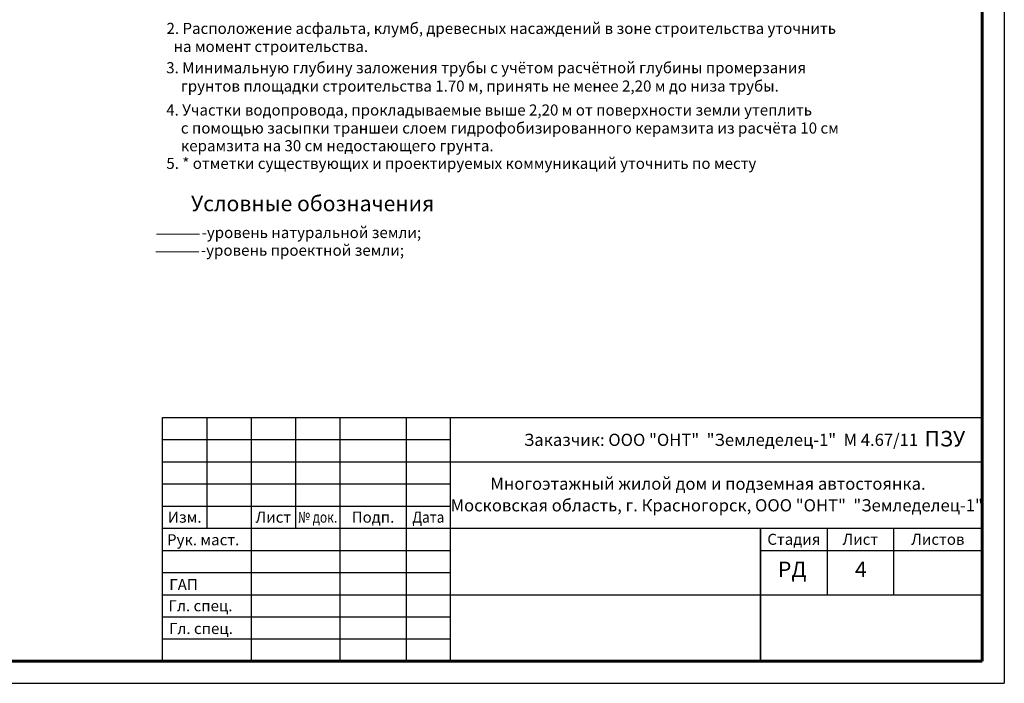
# Model space of a CAD drawing. Units: millimetres. Extents: x 18763 to 563935, y 28335 to 89409.
# Drawn here: x 230394 to 252619, y 29825 to 44803 of the extents above; entities that cross this region are included whole.
import ezdxf
from ezdxf.enums import TextEntityAlignment as Align

# ---------------------------------------------------------------- set-up
doc = ezdxf.new("R2010")
doc.units = ezdxf.units.MM
doc.styles.add('GOST 2.304', font='CS_Gost2304.shx')
doc.styles.add('M200', font='TAHOMA.TTF', dxfattribs={"height": 500})

msp = doc.modelspace()

# ---------------------------------------------------------------- linework, layer by layer
at = {"linetype": 'Continuous', "lineweight": 25, "ltscale": 100}
for p in [(252618.95002887, 59525.23640937), (193644.93729567, 29825.23640937)]:
    msp.add_line(p, (252618.95002887, 29825.23640937), dxfattribs=at)
at = {"linetype": 'Continuous', "lineweight": 60, "ltscale": 100}
for p, q in [((252118.95002887, 30325.23640937), (252118.95002887, 59025.23640937)), ((195644.93729567, 30325.23640937), (252118.95002887, 30325.23640937))]:
    msp.add_line(p, q, dxfattribs=at)
at = {"color": 5, "lineweight": 20, "ltscale": 10}
msp.add_line((233481.51182415, 39963.34501381), (234455.97179187, 39963.34501381), dxfattribs=at)
at = {"color": 1, "lineweight": 20, "ltscale": 10}
msp.add_line((233465.53089175, 39564.02105208), (234439.99085947, 39564.02105208), dxfattribs=at)
at = {"color": 7, "linetype": 'Continuous', "lineweight": 25}
for p, q in [((233618.95002887, 35825.23640937), (252118.95002887, 35825.23640937)), ((233618.95002887, 30325.23640937), (233618.95002887, 35825.23640937)), ((234618.95002887, 35825.23640937), (234618.95002887, 33325.23640937)), ((235618.95002887, 35825.23640937), (235618.95002887, 30325.23640937)), ((236618.95002887, 35825.23640937), (236618.95002887, 33325.23640937)), ((237618.95002887, 35825.23640937), (237618.95002887, 30325.23640937)), ((239118.95002887, 35825.23640937), (239118.95002887, 30325.23640937)), ((240118.95002887, 30325.23640937), (240118.95002887, 35824.20489101)), ((240118.95002887, 34825.23640937), (252118.95002887, 34825.23640937)), ((233618.95002887, 33825.23640937), (240118.95002887, 33825.23640937)), ((233618.95002887, 33325.23640937), (252118.95002887, 33325.23640937)), ((247118.95002887, 30325.23640937), (247118.95002887, 33325.23640937)), ((247118.95002887, 33325.23640937), (247118.95002887, 30325.23640937)), ((248618.95002887, 33325.23640937), (248618.95002887, 31825.23640937)), ((250118.95002887, 33325.23640937), (250118.95002887, 31825.23640937)), ((247118.95002887, 32825.23640937), (252118.95002887, 32825.23640937)), ((240118.95002887, 31825.23640937), (252118.95002887, 31825.23640937))]:
    msp.add_line(p, q, dxfattribs=at)
at = {"linetype": 'Continuous', "lineweight": 25}
for p, q in [((233618.95002887, 35325.23640937), (240118.95002887, 35325.23640937)), ((233618.95002887, 34825.23640937), (240118.95002887, 34825.23640937)), ((233618.95002887, 34325.23640937), (240118.95002887, 34325.23640937)), ((233618.95002887, 32825.23640937), (240118.95002887, 32825.23640937)), ((233618.95002887, 32325.23640937), (240118.95002887, 32325.23640937)), ((233618.95002887, 31825.23640937), (240118.95002887, 31825.23640937)), ((233618.95002887, 31325.23640937), (240118.95002887, 31325.23640937)), ((233618.95002887, 30825.23640937), (240118.95002887, 30825.23640937))]:
    msp.add_line(p, q, dxfattribs=at)

# ---------------------------------------------------------------- texts
at = {"color": 0, "lineweight": 20, "style": 'GOST 2.304'}
for s, height, p in [('2. Расположение асфальта, клумб, древесных насаждений в зоне строительства уточнить ', 250, (233708.06504575, 44481.65745089)), ('на момент строительства.', 250, (233865.15565554, 44073.43797483)), ('3. Минимальную глубину заложения трубы с учётом расчётной глубины промерзания', 250, (233701.13874816, 43593.88238282)), ('грунтов площадки строительства 1.70 м, принять не менее 2,20 м до низа трубы.', 250, (234031.3322949, 43179.72992567)), ('4. Участки водопровода, прокладываемые выше 2,20 м от поверхности земли утеплить', 250, (233701.13874816, 42639.19828891)), ('с помощью засыпки траншеи слоем гидрофобизированного керамзита из расчёта 10 см', 250, (234031.3322949, 42232.45564604)), ('керамзита на 30 см недостающего грунта.', 250, (234031.3322949, 41833.08964529)), ('5. * отметки существующих и проектируемых коммуникаций уточнить по месту', 250, (233704.17929793, 41434.75246505)), ('Условные обозначения', 350, (234261.57399902, 40479.71828731)), ('-уровень натуральной земли; ', 250, (234500.36141125, 39873.70624282)), ('-уровень проектной земли; ', 250, (234484.38047885, 39474.38228108))]:
    msp.add_text(s, height=height, dxfattribs=at).set_placement(p)
at = {"lineweight": 25, "style": 'M200'}
for s, height, p in [('Заказчик: ООО "ОНТ"  "Земледелец-1"  М 4.67/11 ', 275.000045076, (246266.93261188, 35320.46578454)), ('ПЗУ', 350.000057369, (251278.58376528, 35346.08457761)), ('Многоэтажный жилой дом и подземная автостоянка.', 275.000045076, (245930.65211248, 34330.65848166)), ('Московская область, г. Красногорск, ООО "ОНТ"  "Земледелец-1" ', 275.000045076, (246169.5337135, 33842.46608636)), ('Рук. маст.', 250.000040978, (234535.14249974, 33064.65203299)), ('РД', 350.000057369, (247831.73366, 32396.53560112)), ('4', 350.00005737, (249380.85896202, 32396.53560112)), ('ГАП', 250.000040978, (234091.81501136, 32052.38325393)), ('Гл. спец.', 250.000040978, (234476.0471082, 31575.65050407)), ('Гл. спец.', 250.000040978, (234485.60612245, 31061.67223716))]:
    msp.add_text(s, height=height, dxfattribs=at).set_placement(p, align=Align.MIDDLE_CENTER)
at = {"linetype": 'Continuous', "lineweight": 25, "style": 'GOST 2.304'}
for s, p in [('Изм.', (234118.95002887, 33575.23640937)), ('Лист', (236118.95002887, 33575.23640937)), ('Подп.', (238368.95002887, 33575.23640937)), ('Стадия', (247868.95002887, 33075.23640937)), ('Лист', (249368.95002887, 33075.23640937)), ('Листов', (251118.95002887, 33075.23640937))]:
    msp.add_text(s, height=250, dxfattribs=at).set_placement(p, align=Align.MIDDLE_CENTER)
for s, width, p in [('№ док.', 0.8, (237118.95002887, 33575.23640937)), ('Дата', 0.9, (239618.95002887, 33575.23640937))]:
    msp.add_text(s, height=250, dxfattribs=dict(at, width=width)).set_placement(p, align=Align.MIDDLE_CENTER)

doc.saveas('drawing.dxf')
